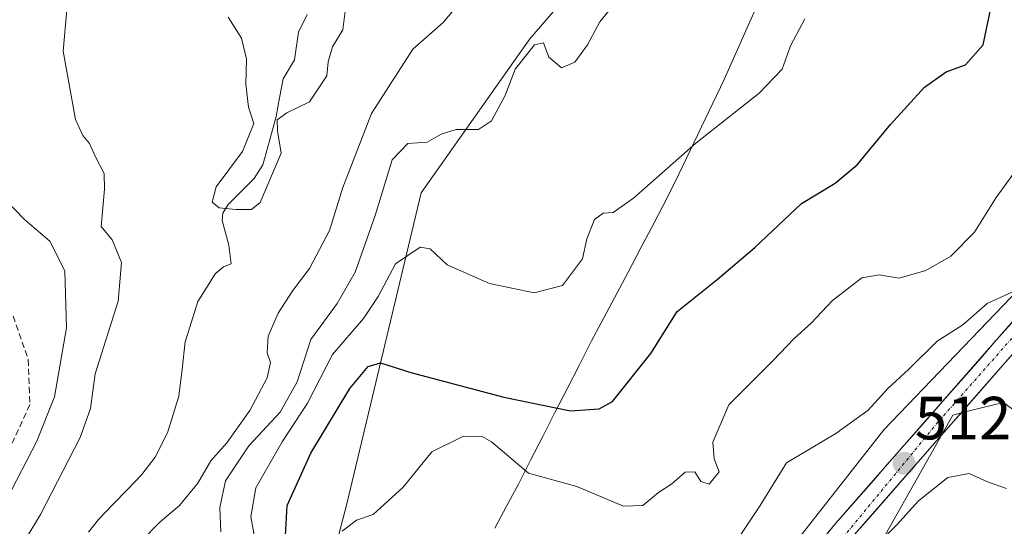
# Model space of a CAD drawing. Units: metres. Extents: x 590211 to 593647, y 4742903 to 4745262.
# Drawn here: x 592510 to 592672, y 4744506 to 4744589 of the extents above; entities that cross this region are included whole.
import ezdxf
from ezdxf.enums import TextEntityAlignment as Align

# ---------------------------------------------------------------- set-up
doc = ezdxf.new("R2010")
doc.units = ezdxf.units.M
doc.header["$MEASUREMENT"] = 0
doc.linetypes.add('TRAZO_Y_PUNTO', pattern=[1, 0.5, -0.25, 0, -0.25])
doc.linetypes.add('TRAZOSX2', pattern=[1.5, 1, -0.5])
for name, color, linetype, lineweight in [('Arbolado forestal CxS', 92, 'Continuous', 0), ('Carretera de calzada única', 19, 'Continuous', 13), ('Carretera de calzada única Cxs', 19, 'Continuous', 13), ('Carretera de calzada única eje', 19, 'TRAZO_Y_PUNTO', 0), ('Carátula', 7, 'Continuous', 5), ('Corriente natural lineal', 142, 'Continuous', 13), ('Curva de nivel maestra', 36, 'Continuous', 30), ('Curva de nivel normal', 36, 'Continuous', 0), ('Entidad de ámbito territorial', 19, 'Continuous', 0), ('Entidad de ámbito territorial CxS', 92, 'Continuous', 0), ('Prado CxS', 92, 'Continuous', 0), ('Punto de cota en terreno', 7, 'Continuous', 0), ('Rótulo de punto de cota en terreno', 19, 'Continuous', 0), ('Senda', 19, 'TRAZOSX2', 0)]:
    doc.layers.add(name, color=color, linetype=linetype, lineweight=lineweight)
doc.styles.add('Arial', font='txt', dxfattribs={"height": 0.2})

# ---------------------------------------------------------------- blocks, each defined once
blk = doc.blocks.new('*U162')
at = {"layer": 'Arbolado forestal CxS', "color": 92, "linetype": 'Continuous', "lineweight": 0}
for points in [[(592609.7547, 4744603.9815, 490.1814), (592594.2345, 4744586.0823, 490.0458), (592576.3551, 4744560.6909, 493.1345), (592564.0689, 4744509.4839, 505.1052), (592554.2851, 4744471.9991, 507.4116)], [(592647.5145, 4744495.0353, 517.5723), (592663.9365, 4744524.1253, 512.9994), (592666.8505, 4744524.8471, 512.6635), (592672.3063, 4744526.2003, 512.0859), (592676.8089, 4744522.8233, 512.4191)]]:
    blk.add_polyline3d(points, dxfattribs=at)
blk = doc.blocks.new('*U207')
at = {"layer": 'Curva de nivel normal', "color": 36, "linetype": 'Continuous', "lineweight": 0}
blk.add_polyline3d([(592674.28, 4744544.62, 510), (592669.61, 4744542.51, 510), (592665.61, 4744538.98, 510), (592661.39, 4744536.27, 510), (592656.67, 4744531.59, 510), (592653.3, 4744528.56, 510), (592650.02, 4744524.94, 510), (592644.69, 4744521.07, 510), (592636.54, 4744516.27, 510), (592632.2, 4744509.22, 510), (592628.14, 4744503.15, 510)], dxfattribs=at)
blk = doc.blocks.new('*U208')
at = {"layer": 'Curva de nivel normal', "color": 36, "linetype": 'Continuous', "lineweight": 0}
blk.add_polyline3d([(592675.33, 4744565.78, 505), (592671.1, 4744559.94, 505), (592667.5, 4744554.24, 505), (592663.61, 4744550.3, 505), (592659.49, 4744547.93, 505), (592655.13, 4744546.65, 505), (592651.83, 4744547.23, 505), (592648.95, 4744546.7, 505), (592644.12, 4744542.98, 505), (592640.63, 4744539.22, 505), (592637.79, 4744536.73, 505), (592634.29, 4744533.02, 505), (592627.04, 4744525.82, 505), (592624.42, 4744519.66, 505), (592624.64, 4744516.89, 505), (592625.42, 4744514.77, 505), (592623.82, 4744512.74, 505), (592622.43, 4744513.15, 505), (592621.46, 4744514.79, 505), (592619.82, 4744514.73, 505), (592617.67, 4744512.8, 505), (592615.47, 4744511.36, 505), (592612.89, 4744509.23, 505), (592609.67, 4744509.09, 505), (592602.01, 4744512.35, 505), (592594, 4744514.56, 505), (592587.95, 4744519.7, 505), (592586.37, 4744520.59, 505), (592583.32, 4744520.64, 505), (592578.09, 4744518.08, 505), (592573.36, 4744512.26, 505), (592568.42, 4744507.76, 505), (592565.66, 4744506.82, 505), (592563.3, 4744504.99, 505)], dxfattribs=at)
blk = doc.blocks.new('5PATER')
at = {"layer": 'Carátula', "linetype": 'Continuous', "lineweight": 5}
h = blk.add_hatch(color=250, dxfattribs=at)
edge = h.paths.add_edge_path()
edge.add_ellipse((0, 0.01), major_axis=(-1.33, -1.34), ratio=0.999422, start_angle=0, end_angle=360)

msp = doc.modelspace()

# ---------------------------------------------------------------- linework, layer by layer
at = {"layer": 'Arbolado forestal CxS', "color": 92, "linetype": 'Continuous', "lineweight": 0}
for points in [[(592620.8842, 4744740.3797, 475.6149), (592624.3599, 4744730.2149, 478.7701), (592614.8701, 4744696.0699, 480.4505), (592588.5301, 4744672.4609, 479.1947), (592577.1157, 4744643.1243, 480.2213), (592587.7137, 4744644.7541, 481.2837), (592603.2029, 4744638.2349, 487.2971), (592616.2473, 4744620.3069, 489.4964), (592609.7547, 4744603.9815, 490.1814), (592594.2345, 4744586.0823, 490.0458), (592576.3551, 4744560.6909, 493.1345), (592564.0689, 4744509.4839, 505.1052), (592554.2851, 4744471.9991, 507.4116), (592537.9169, 4744480.6959, 506.2143), (592533.9041, 4744471.1839, 507.1147), (592521.7651, 4744457.2033, 509.3295), (592510.7523, 4744430.7739, 510.0321), (592521.7641, 4744419.7617, 512.1789), (592535.9285, 4744431.2881, 513.3553), (592552.6541, 4744441.8481, 511.2719), (592591.5547, 4744445.4533, 518.5295)], [(592620.8842, 4744740.3797, 475.6149), (592624.3599, 4744730.2149, 478.7701), (592614.8701, 4744696.0699, 480.4505), (592588.5301, 4744672.4609, 479.1947), (592577.1157, 4744643.1243, 480.2213), (592587.7137, 4744644.7541, 481.2837), (592603.2029, 4744638.2349, 487.2971), (592616.2473, 4744620.3069, 489.4964), (592609.7547, 4744603.9815, 490.1814), (592594.2345, 4744586.0823, 490.0458), (592576.3551, 4744560.6909, 493.1345), (592564.0689, 4744509.4839, 505.1052), (592554.2851, 4744471.9991, 507.4116), (592537.9169, 4744480.6959, 506.2143), (592533.9041, 4744471.1839, 507.1147), (592521.7651, 4744457.2033, 509.3295), (592510.7523, 4744430.7739, 510.0321), (592521.7641, 4744419.7617, 512.1789), (592535.9285, 4744431.2881, 513.3553), (592552.6541, 4744441.8481, 511.2719), (592591.5547, 4744445.4533, 518.5295)], [(592766.9675, 4744617.4697, 516.3082), (592759.3933, 4744612.7811, 513.8665), (592747.8521, 4744609.5351, 511.1691), (592737.3931, 4744614.9453, 510.2185), (592731.2619, 4744618.1917, 510.026), (592731.2621, 4744629.0109, 510.3683), (592731.2623, 4744639.4701, 511.1338), (592729.0987, 4744648.4865, 511.2922), (592722.2457, 4744645.6015, 509.8788), (592699.8845, 4744620.3555, 507.9229), (592687.6217, 4744604.4869, 506.5348), (592682.5721, 4744596.5523, 505.9501), (592681.8509, 4744585.7325, 506.3821), (592684.3753, 4744575.2735, 507.8172), (592693.3915, 4744569.1421, 508.7784), (592697.1863, 4744568.1339, 508.8369), (592652.5807, 4744521.6659, 512.5659), (592617.7643, 4744477.3267, 516.0126), (592591.5547, 4744445.4533, 518.5295)], [(592682.5721, 4744596.5523, 505.9501), (592681.8509, 4744585.7325, 506.3821), (592684.3753, 4744575.2735, 507.8172), (592693.3915, 4744569.1421, 508.7784), (592697.1863, 4744568.1339, 508.8369), (592652.5807, 4744521.6659, 512.5659), (592617.7643, 4744477.3267, 516.0126), (592591.5547, 4744445.4533, 518.5295), (592552.6541, 4744441.8481, 511.2719), (592535.9285, 4744431.2881, 513.3553), (592521.7641, 4744419.7617, 512.1789), (592521.7641, 4744419.7617, 512.1789), (592510.7523, 4744430.7739, 510.0321), (592521.7651, 4744457.2033, 509.3295), (592533.9041, 4744471.1839, 507.1147), (592537.9169, 4744480.6959, 506.2143), (592554.2851, 4744471.9991, 507.4116), (592564.0689, 4744509.4839, 505.1052), (592576.3551, 4744560.6909, 493.1345), (592594.2345, 4744586.0823, 490.0458), (592609.7547, 4744603.9815, 490.1814)], [(592591.5547, 4744445.4533, 518.5295), (592580.9309, 4744428.4541, 519.2338), (592568.8889, 4744413.5787, 519.5593), (592586.5967, 4744405.7877, 521.8633), (592607.8489, 4744392.8815, 524.4494), (592636.2163, 4744403.6469, 526.6657), (592641.8467, 4744444.7437, 524.929), (592652.4721, 4744470.2431, 522.2028), (592647.5145, 4744495.0353, 517.5723), (592663.9365, 4744524.1253, 512.9994), (592666.8505, 4744524.8471, 512.6635), (592672.3063, 4744526.2003, 512.0859), (592676.8089, 4744522.8233, 512.4191), (592686.4731, 4744515.5755, 513.0725), (592710.3417, 4744515.7645, 513.2096), (592737.0305, 4744515.0429, 512.865), (592761.9165, 4744531.2723, 512.4529), (592772.0151, 4744558.3213, 512.309), (592795.4233, 4744572.9749, 519.9537), (592814.2125, 4744554.7143, 528.783), (592828.2449, 4744562.1035, 529.147), (592835.7479, 4744570.7233, 529.8128), (592843.8895, 4744579.9823, 530.2884), (592849.569, 4744588.4513, 531.5393)]]:
    msp.add_polyline3d(points, dxfattribs=at)
at = {"layer": 'Carretera de calzada única', "color": 19, "linetype": 'Continuous', "lineweight": 13}
for points in [[(592721.6501, 4744593.5001), (592711.0401, 4744581.6801), (592700.4801, 4744569.8301), (592685.8201, 4744553.1601), (592671.1601, 4744536.4801), (592644.6301, 4744506.2701), (592634.5901, 4744494.0301), (592624.5901, 4744481.7501), (592615.9901, 4744471.9001), (592607.3101, 4744462.1101), (592599.3501, 4744453.2901), (592591.3701, 4744444.4801), (592584.8001, 4744436.7901), (592578.6101, 4744428.7701), (592574.4901, 4744421.5901), (592570.6701, 4744414.2501), (592566.3901, 4744408.8301), (592561.8801, 4744403.5501), (592559.6401, 4744399.5501), (592557.1701, 4744391.5901), (592555.3201, 4744383.4801)], [(592576.9175, 4744418.5979), (592577.5901, 4744419.8901), (592581.5601, 4744426.8001), (592587.5401, 4744434.5601), (592594.0201, 4744442.1501), (592601.9701, 4744450.9201), (592609.9501, 4744459.7501), (592618.6401, 4744469.5601), (592627.2901, 4744479.4701), (592637.3201, 4744491.7901), (592647.3301, 4744503.9801), (592660.5501, 4744519.0401), (592673.8101, 4744534.1401), (592703.1201, 4744567.4901), (592713.6801, 4744579.3201), (592724.3401, 4744591.2101)]]:
    msp.add_lwpolyline(points, dxfattribs=at)
at = {"layer": 'Carretera de calzada única Cxs', "color": 19, "linetype": 'Continuous', "lineweight": 13}
for points in [[(592642.1201, 4744503.2101, 513.621), (592644.6301, 4744506.2701, 513.3617), (592647.5778, 4744509.6267, 513.0967), (592650.5256, 4744512.9834, 512.8454), (592653.4734, 4744516.3401, 512.6204), (592656.4212, 4744519.6967, 512.3526), (592659.3689, 4744523.0534, 512.0855), (592662.3167, 4744526.4101, 511.7965), (592665.2645, 4744529.7667, 511.5075), (592668.2123, 4744533.1234, 511.2792), (592671.1601, 4744536.4801, 510.9424), (592674.0921, 4744539.8161, 510.5996)], [(592673.8101, 4744534.1401, 510.9701), (592671.1581, 4744531.1201, 511.2155), (592668.5061, 4744528.1001, 511.4857), (592665.8541, 4744525.0801, 511.8179), (592663.2021, 4744522.0601, 512.2787), (592660.5501, 4744519.0401, 512.5403), (592657.9061, 4744516.0281, 512.9263), (592655.2621, 4744513.0161, 512.906), (592652.6181, 4744510.0041, 513.1153), (592649.9741, 4744506.9921, 513.3396), (592647.3301, 4744503.9801, 513.5841)]]:
    msp.add_polyline3d(points, dxfattribs=at)
at = {"layer": 'Carretera de calzada única eje', "color": 19, "linetype": 'TRAZO_Y_PUNTO', "lineweight": 0}
msp.add_lwpolyline([(592738.5303, 4744684.9555), (592739.3401, 4744657.5601), (592740.8801, 4744636.1701), (592741.5301, 4744629.4801), (592740.7501, 4744622.2601), (592738.6901, 4744615.5601), (592735.3501, 4744609.3801), (592728.0301, 4744598.8901), (592720.0501, 4744589.1001), (592705.2701, 4744573.0201), (592688.9201, 4744554.0801), (592661.5301, 4744522.9801), (592639.7701, 4744496.5701), (592614.9501, 4744467.6501), (592586.2401, 4744435.7101), (592577.2501, 4744422.6401), (592574.8701, 4744418.2601)], dxfattribs=at)
at = {"layer": 'Corriente natural lineal', "color": 142, "linetype": 'Continuous', "lineweight": 13}
msp.add_polyline3d([(592521.5135, 4744504.8178, 483.5973), (592523.1599, 4744506.9244, 483.7082), (592525.5397, 4744509.3965, 483.7109), (592527.9196, 4744511.8685, 483.5356), (592530.2994, 4744514.3406, 483.1262), (592532.5152, 4744517.1976, 482.4298), (592534.5104, 4744521.2017, 482.3213), (592535.4695, 4744524.2193, 482.416), (592536.4285, 4744527.2369, 482.1277), (592536.9441, 4744531.6912, 481.821), (592537.4597, 4744536.1454, 481.5224), (592538.486, 4744539.4726, 481.3291), (592539.5123, 4744542.7998, 481.2721), (592540.9581, 4744545.0763, 481.1122), (592542.4039, 4744547.3529, 480.9403), (592543.7422, 4744548.5446, 480.9639), (592545, 4744549, 481.0078), (592544.6243, 4744552.1087, 480.5013), (592543.5158, 4744556.1647, 480.1329), (592543.6352, 4744557.3825, 480.0652), (592544.5232, 4744558.7903, 479.9419), (592546.6581, 4744560.928, 479.7468), (592548.793, 4744563.0657, 479.7888), (592550.2265, 4744565.2928, 479.8896), (592551.331, 4744569.2735, 479.8715), (592552.4356, 4744573.2542, 479.8974), (592553.0161, 4744576.3729, 479.7463), (592553.5966, 4744579.4917, 479.5648), (592555.442, 4744582.5948, 479.3431), (592556.1134, 4744587.1481, 479.0435), (592557.5567, 4744590.0741, 478.7117)], dxfattribs=at)
at = {"layer": 'Curva de nivel maestra', "color": 36, "linetype": 'Continuous', "lineweight": 30}
msp.add_polyline3d([(592553.94, 4744503.32, 500), (592554.27, 4744509.25, 500), (592558.16, 4744517.82, 500), (592564.6, 4744528.49, 500), (592567.63, 4744532.12, 500), (592569.63, 4744532.71, 500), (592574.63, 4744531.12, 500), (592589.96, 4744527.06, 500), (592600.95, 4744524.83, 500), (592605.66, 4744525.12, 500), (592607.84, 4744526.36, 500), (592614.17, 4744534.27, 500), (592618.51, 4744541.16, 500), (592625.12, 4744546.46, 500), (592631.3, 4744551.72, 500), (592639.03, 4744558.97, 500), (592644.57, 4744562.29, 500), (592648.19, 4744565.29, 500), (592653.66, 4744571.95, 500), (592659.3, 4744578.09, 500), (592662.84, 4744580.62, 500), (592666.05, 4744581.79, 500), (592668.93, 4744585.05, 500), (592670.18, 4744590.82, 500)], dxfattribs=at)
at = {"layer": 'Curva de nivel normal', "color": 36, "linetype": 'Continuous', "lineweight": 0}
for points in [[(592530.21, 4744503.38, 485), (592533.34, 4744506.56, 485), (592536.5, 4744509.22, 485), (592539.52, 4744512.89, 485), (592541.7, 4744516.56, 485), (592544.33, 4744519.56, 485), (592548.09, 4744524.89, 485), (592550.98, 4744530.22, 485), (592551.51, 4744532.75, 485), (592550.94, 4744534.34, 485), (592551.1, 4744537.08, 485), (592552.79, 4744540.89, 485), (592555.19, 4744544.64, 485), (592557.91, 4744548.22, 485), (592561.23, 4744554.5, 485), (592563.45, 4744561.57, 485), (592568.16, 4744573.78, 485), (592574.96, 4744584.34, 485), (592579.96, 4744588.77, 485), (592584.94, 4744594.72, 485)], [(592564.1, 4744592.88, 480), (592563.45, 4744587.55, 480), (592561.73, 4744584.74, 480), (592561.02, 4744582.3, 480), (592560.78, 4744579.95, 480), (592557.92, 4744575.68, 480), (592554.18, 4744573.86, 480), (592552.61, 4744572.72, 480), (592552.64, 4744570.89, 480), (592553.28, 4744567.22, 480), (592549.79, 4744559.11, 480), (592548.37, 4744557.97, 480), (592545.82, 4744557.95, 480), (592543.07, 4744558.21, 480), (592541.91, 4744559.17, 480), (592542.57, 4744561.67, 480), (592546.89, 4744567.5, 480), (592548.76, 4744572.11, 480), (592547.86, 4744574.79, 480), (592547.42, 4744578.57, 480), (592547.57, 4744582.72, 480), (592546.71, 4744586.15, 480), (592544.52, 4744589.61, 480)], [(592609.04, 4744592.88, 490), (592605.77, 4744588.88, 490), (592603.74, 4744585.05, 490), (592601.64, 4744582.22, 490), (592599.45, 4744581.31, 490), (592597.39, 4744583.03, 490), (592596.52, 4744585.38, 490), (592595.04, 4744585.06, 490), (592591.8, 4744581.05, 490), (592590.19, 4744576.73, 490), (592587.91, 4744572.58, 490), (592585.81, 4744571.14, 490), (592582.09, 4744571.12, 490), (592579.63, 4744570.36, 490), (592577.34, 4744569.06, 490), (592574.16, 4744568.84, 490), (592571.56, 4744566.14, 490), (592568.76, 4744556.96, 490), (592565.48, 4744547.62, 490), (592562.48, 4744542.49, 490), (592558.15, 4744536.56, 490), (592555.92, 4744529.56, 490), (592553.09, 4744524.6, 490), (592547.95, 4744519.05, 490), (592544.09, 4744513.26, 490), (592543.17, 4744508.89, 490), (592543.31, 4744504.89, 490)], [(592517.95, 4744590.85, 485), (592517.32, 4744584.02, 485), (592519.39, 4744572.76, 485), (592520.56, 4744570.15, 485), (592521.69, 4744568.84, 485), (592522.59, 4744566.72, 485), (592524.08, 4744563.89, 485), (592524.13, 4744561.32, 485), (592523.63, 4744555.18, 485), (592525.44, 4744552.99, 485), (592526.94, 4744549.22, 485), (592526.43, 4744542.89, 485), (592522.59, 4744530.89, 485), (592521.84, 4744525.22, 485), (592520.15, 4744520.44, 485), (592513.62, 4744507.77, 485), (592508.61, 4744499.45, 485)], [(592639.54, 4744589.34, 495), (592637.19, 4744584.88, 495), (592635.84, 4744581.09, 495), (592632.05, 4744577.13, 495), (592621.62, 4744568.89, 495), (592611.35, 4744559.84, 495), (592607.98, 4744557.45, 495), (592606.34, 4744557.38, 495), (592604.9, 4744556.33, 495), (592603.65, 4744553.14, 495), (592602.91, 4744549.83, 495), (592599.62, 4744545.42, 495), (592594.95, 4744544.26, 495), (592587.62, 4744545.78, 495), (592580.63, 4744548.84, 495), (592577.84, 4744551.5, 495), (592576.16, 4744551.74, 495), (592572.08, 4744548.99, 495), (592569.24, 4744543.66, 495), (592566.81, 4744540.04, 495), (592561.75, 4744534.06, 495), (592557.58, 4744526.08, 495), (592553.41, 4744519.71, 495), (592549.1, 4744512.16, 495), (592548.27, 4744507.34, 495), (592549.8, 4744499.02, 495)], [(592508.01, 4744510.18, 490), (592513, 4744519.83, 490), (592515.92, 4744527.14, 490), (592517.88, 4744538.48, 490), (592517.6, 4744547.86, 490), (592515.13, 4744552.72, 490), (592511.01, 4744556.26, 490), (592507.55, 4744559.8, 490)], [(592672.8, 4744512.03, 515), (592669.68, 4744513.13, 515), (592666.62, 4744514.52, 515), (592663.11, 4744513.82, 515), (592658.3, 4744509.98, 515), (592654.68, 4744505.99, 515), (592647.97, 4744499.38, 515)]]:
    msp.add_polyline3d(points, dxfattribs=at)
at = {"layer": 'Entidad de ámbito territorial', "color": 19, "linetype": 'Continuous', "lineweight": 0}
msp.add_polyline3d([(592632.1925, 4744592.6925, 493.5646), (592630.225, 4744588.255, 493.652), (592628.2575, 4744583.8175, 493.4918), (592626.29, 4744579.38, 493.8289), (592624.412, 4744575.478, 494.2894), (592622.534, 4744571.576, 494.7561), (592620.656, 4744567.674, 494.9741), (592618.778, 4744563.772, 495.3593), (592616.9, 4744559.87, 495.7739), (592614.724, 4744555.756, 496.1981), (592612.548, 4744551.642, 496.5763), (592610.372, 4744547.528, 496.9587), (592608.196, 4744543.414, 497.0688), (592606.02, 4744539.3, 497.0251), (592604.43, 4744536.31, 497.3564), (592602.4167, 4744532.3833, 498.0667), (592600.4033, 4744528.4567, 498.8766), (592598.39, 4744524.53, 500.0156), (592596.3767, 4744520.6033, 501.5344), (592594.3633, 4744516.6767, 503.8039), (592592.35, 4744512.75, 505.7039), (592590.4233, 4744509.12, 506.4705), (592588.4967, 4744505.49, 506.6364)], dxfattribs=at)
msp.add_polyline3d([(592632.1925, 4744592.6925, 493.5646), (592630.225, 4744588.255, 493.652), (592628.2575, 4744583.8175, 493.4918), (592626.29, 4744579.38, 493.8289), (592624.412, 4744575.478, 494.2894), (592622.534, 4744571.576, 494.7561), (592620.656, 4744567.674, 494.9741), (592618.778, 4744563.772, 495.3593), (592616.9, 4744559.87, 495.7739), (592614.724, 4744555.756, 496.1981), (592612.548, 4744551.642, 496.5763), (592610.372, 4744547.528, 496.9587), (592608.196, 4744543.414, 497.0688), (592606.02, 4744539.3, 497.0251), (592604.43, 4744536.31, 497.3564), (592602.4167, 4744532.3833, 498.0667), (592600.4033, 4744528.4567, 498.8766), (592598.39, 4744524.53, 500.0156), (592596.3767, 4744520.6033, 501.5344), (592594.3633, 4744516.6767, 503.8039), (592592.35, 4744512.75, 505.7039), (592590.4233, 4744509.12, 506.4705), (592588.4967, 4744505.49, 506.6364)], dxfattribs=at)
at = {"layer": 'Entidad de ámbito territorial CxS', "color": 92, "linetype": 'Continuous', "lineweight": 0}
for points in [[(592588.4967, 4744505.49, 506.6364), (592590.4233, 4744509.12, 506.4705), (592592.35, 4744512.75, 505.7039), (592594.3633, 4744516.6767, 503.8039), (592596.3767, 4744520.6033, 501.5344), (592598.39, 4744524.53, 500.0156), (592600.4033, 4744528.4567, 498.8766), (592602.4167, 4744532.3833, 498.0667), (592604.43, 4744536.31, 497.3564), (592606.02, 4744539.3, 497.0251), (592608.196, 4744543.414, 497.0688), (592610.372, 4744547.528, 496.9587), (592612.548, 4744551.642, 496.5763), (592614.724, 4744555.756, 496.1981), (592616.9, 4744559.87, 495.7739), (592618.778, 4744563.772, 495.3593), (592620.656, 4744567.674, 494.9741), (592622.534, 4744571.576, 494.7561), (592624.412, 4744575.478, 494.2894), (592626.29, 4744579.38, 493.8289), (592628.2575, 4744583.8175, 493.4918), (592630.225, 4744588.255, 493.652), (592632.1925, 4744592.6925, 493.5646)], [(592632.1925, 4744592.6925, 493.5646), (592630.225, 4744588.255, 493.652), (592628.2575, 4744583.8175, 493.4918), (592626.29, 4744579.38, 493.8289), (592624.412, 4744575.478, 494.2894), (592622.534, 4744571.576, 494.7561), (592620.656, 4744567.674, 494.9741), (592618.778, 4744563.772, 495.3593), (592616.9, 4744559.87, 495.7739), (592614.724, 4744555.756, 496.1981), (592612.548, 4744551.642, 496.5763), (592610.372, 4744547.528, 496.9587), (592608.196, 4744543.414, 497.0688), (592606.02, 4744539.3, 497.0251), (592604.43, 4744536.31, 497.3564), (592602.4167, 4744532.3833, 498.0667), (592600.4033, 4744528.4567, 498.8766), (592598.39, 4744524.53, 500.0156), (592596.3767, 4744520.6033, 501.5344), (592594.3633, 4744516.6767, 503.8039), (592592.35, 4744512.75, 505.7039), (592590.4233, 4744509.12, 506.4705), (592588.4967, 4744505.49, 506.6364)]]:
    msp.add_polyline3d(points, dxfattribs=at)
at = {"layer": 'Prado CxS', "color": 92, "linetype": 'Continuous', "lineweight": 0}
for points in [[(592766.9675, 4744617.4697, 516.3082), (592759.3933, 4744612.7811, 513.8665), (592747.8521, 4744609.5351, 511.1691), (592737.3931, 4744614.9453, 510.2185), (592731.2619, 4744618.1917, 510.026), (592731.2621, 4744629.0109, 510.3683), (592731.2623, 4744639.4701, 511.1338), (592729.0987, 4744648.4865, 511.2922), (592722.2457, 4744645.6015, 509.8788), (592699.8845, 4744620.3555, 507.9229), (592687.6217, 4744604.4869, 506.5348), (592682.5721, 4744596.5523, 505.9501), (592681.8509, 4744585.7325, 506.3821), (592684.3753, 4744575.2735, 507.8172), (592693.3915, 4744569.1421, 508.7784), (592697.1863, 4744568.1339, 508.8369), (592652.5807, 4744521.6659, 512.5659), (592617.7643, 4744477.3267, 516.0126), (592591.5547, 4744445.4533, 518.5295)], [(592591.5547, 4744445.4533, 518.5295), (592580.9309, 4744428.4541, 519.2338), (592568.8889, 4744413.5787, 519.5593), (592586.5967, 4744405.7877, 521.8633), (592607.8489, 4744392.8815, 524.4494), (592636.2163, 4744403.6469, 526.6657), (592641.8467, 4744444.7437, 524.929), (592652.4721, 4744470.2431, 522.2028), (592647.5145, 4744495.0353, 517.5723), (592663.9365, 4744524.1253, 512.9994), (592666.8505, 4744524.8471, 512.6635), (592672.3063, 4744526.2003, 512.0859), (592676.8089, 4744522.8233, 512.4191), (592686.4731, 4744515.5755, 513.0725), (592710.3417, 4744515.7645, 513.2096), (592737.0305, 4744515.0429, 512.865), (592761.9165, 4744531.2723, 512.4529), (592772.0151, 4744558.3213, 512.309), (592795.4233, 4744572.9749, 519.9537), (592814.2125, 4744554.7143, 528.783), (592828.2449, 4744562.1035, 529.147), (592835.7479, 4744570.7233, 529.8128), (592843.8895, 4744579.9823, 530.2884), (592849.569, 4744588.4513, 531.5393)], [(592676.8089, 4744522.8233, 512.4191), (592672.3063, 4744526.2003, 512.0859), (592666.8505, 4744524.8471, 512.6635), (592663.9365, 4744524.1253, 512.9994), (592647.5145, 4744495.0353, 517.5723), (592652.4721, 4744470.2431, 522.2028), (592641.8467, 4744444.7437, 524.929), (592636.2163, 4744403.6469, 526.6657), (592607.8489, 4744392.8815, 524.4494), (592607.8489, 4744392.8815, 524.4494), (592586.5967, 4744405.7877, 521.8633), (592568.8889, 4744413.5787, 519.5593), (592580.9309, 4744428.4541, 519.2338), (592591.5547, 4744445.4533, 518.5295), (592617.7643, 4744477.3267, 516.0126), (592652.5807, 4744521.6659, 512.5659), (592697.1863, 4744568.1339, 508.8369)]]:
    msp.add_polyline3d(points, dxfattribs=at)
at = {"layer": 'Senda', "color": 19, "linetype": 'TRAZOSX2', "lineweight": 0}
msp.add_lwpolyline([(592509.0799, 4744540.3921), (592511.5845, 4744533.2385), (592511.8491, 4744525.8301), (592498.3553, 4744496.4613), (592489.3595, 4744485.0843), (592487.2429, 4744480.0571), (592485.1261, 4744471.8551), (592476.3949, 4744463.9175), (592458.4031, 4744451.2175), (592441.7345, 4744443.2801), (592438.8239, 4744442.2217)], dxfattribs=at)

# ---------------------------------------------------------------- block references
at = {"layer": 'Arbolado forestal CxS', "color": 92, "linetype": 'Continuous', "lineweight": 0}
msp.add_blockref('*U162', (0, 0), dxfattribs=at)
at = {"layer": 'Curva de nivel normal', "color": 36, "linetype": 'Continuous', "lineweight": 0}
for name in ['*U207', '*U208']:
    msp.add_blockref(name, (0, 0), dxfattribs=at)
at = {"layer": 'Punto de cota en terreno', "linetype": 'Continuous', "lineweight": 0}
msp.add_blockref('5PATER', (592655.93, 4744516.17, 512.5507), dxfattribs=at)

# ---------------------------------------------------------------- texts
at = {"layer": 'Rótulo de punto de cota en terreno', "color": 19, "linetype": 'Continuous', "lineweight": 0, "style": 'Arial'}
msp.add_text('512,55', height=7, dxfattribs=at).set_placement((592657.6939, 4744517.9339), align=Align.BOTTOM_LEFT)

doc.saveas('drawing.dxf')
